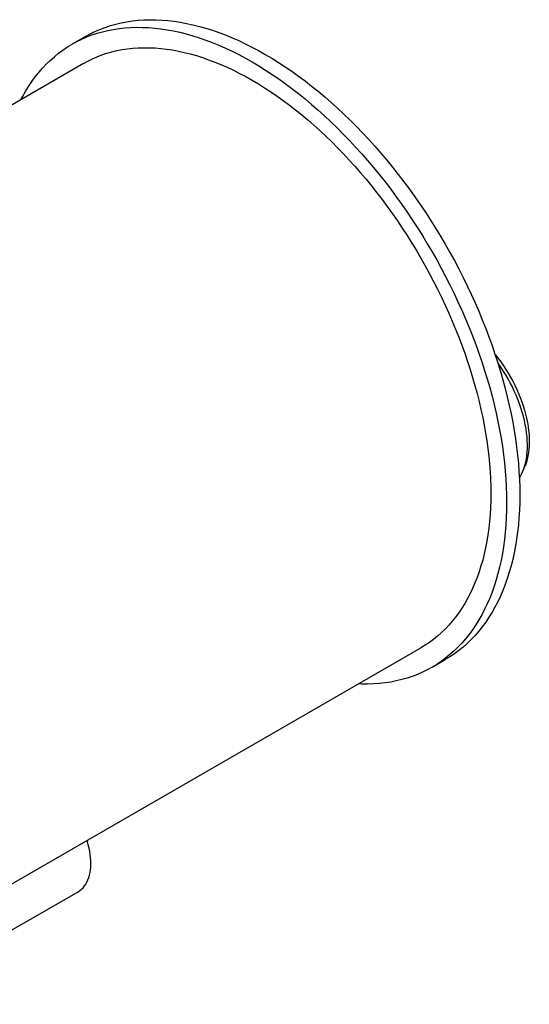
# Model space of a CAD drawing. Units: millimetres. Extents: x 8 to 201, y 4 to 288.
# Drawn here: x 119 to 152, y 80 to 143 of the extents above; entities that cross this region are included whole.
import ezdxf

# ---------------------------------------------------------------- set-up
doc = ezdxf.new("R2010")
doc.units = ezdxf.units.MM

msp = doc.modelspace()

# ---------------------------------------------------------------- linework, layer by layer
at = {"color": 7, "linetype": 'Continuous', "lineweight": 25}
for p, q in [((123.4662, 142.21439), (122.61767, 141.72455)), ((123.33761, 140.47744), (106.96039, 131.02307)), ((151.67179, 114.17566), (151.80208, 114.4943)), ((105.27868, 79.80103), (145.09584, 102.78699)), ((145.81578, 101.53988), (146.66431, 102.02973)), ((114.50827, 82.16087), (122.99355, 87.05932))]:
    msp.add_line(p, q, dxfattribs=at)
at = {"color": 7, "linetype": 'Continuous', "lineweight": 25, "flags": 128}
for points in [[(123.4662, 142.21439), (123.77288, 142.38232), (124.08825, 142.5369), (124.41114, 142.67749), (124.74133, 142.80399), (125.0786, 142.91632), (125.42271, 143.0144), (125.77343, 143.09815), (126.13052, 143.16754), (126.49373, 143.2225), (126.86282, 143.26299), (127.23752, 143.289), (127.6176, 143.3005), (128.00277, 143.29749), (128.39279, 143.27997), (128.78738, 143.24794), (129.18627, 143.20144), (129.58919, 143.14048), (129.99587, 143.06513), (130.40602, 142.97542), (130.81936, 142.87142), (131.23561, 142.7532), (131.65449, 142.62083), (132.0757, 142.47442), (132.49897, 142.31406), (132.92399, 142.13987), (133.35048, 141.95195), (133.77814, 141.75044), (134.20669, 141.53548), (134.63583, 141.30722), (135.06525, 141.06581), (135.49468, 140.81141), (135.92382, 140.54421), (136.35237, 140.26438), (136.78003, 139.97211), (137.20652, 139.66761), (137.63154, 139.35109), (138.05481, 139.02276), (138.47602, 138.68285), (138.8949, 138.33158), (139.31115, 137.96921), (139.72449, 137.59598), (140.13464, 137.21214), (140.54132, 136.81796), (140.94424, 136.41371), (141.34313, 135.99966), (141.73772, 135.5761), (142.12774, 135.14332), (142.51291, 134.70162), (142.89299, 134.2513), (143.26769, 133.79266), (143.63678, 133.32602), (143.99999, 132.85171), (144.35708, 132.37004), (144.7078, 131.88135), (145.05191, 131.38597), (145.38918, 130.88424), (145.71937, 130.37651), (146.04226, 129.86312), (146.35763, 129.34442), (146.66525, 128.82077), (146.96493, 128.29254), (147.25645, 127.76007), (147.53962, 127.22374), (147.81424, 126.68391), (148.08012, 126.14096), (148.33708, 125.59525), (148.58494, 125.04717), (148.82354, 124.49707), (149.05271, 123.94535), (149.2723, 123.39238), (149.48214, 122.83854), (149.68211, 122.28421), (149.87206, 121.72977), (150.05186, 121.1756), (150.22139, 120.62207), (150.38053, 120.06957), (150.52917, 119.51848), (150.66722, 118.96918), (150.79458, 118.42203), (150.91115, 117.87742), (151.01686, 117.33572), (151.11165, 116.7973), (151.19543, 116.26253), (151.26816, 115.73178), (151.32979, 115.2054), (151.38026, 114.68377), (151.41956, 114.16723), (151.44765, 113.65614), (151.46451, 113.15086), (151.47013, 112.65173), (151.46451, 112.15908), (151.44765, 111.67327), (151.41956, 111.19461), (151.38026, 110.72344), (151.32979, 110.26009), (151.26816, 109.80487), (151.19543, 109.35808), (151.11165, 108.92005), (151.01686, 108.49106), (150.91115, 108.07142), (150.79458, 107.6614), (150.66722, 107.2613), (150.52917, 106.87138), (150.38053, 106.49191), (150.22139, 106.12315), (150.05186, 105.76536), (149.87206, 105.41878), (149.68211, 105.08365), (149.48214, 104.76019), (149.2723, 104.44864), (149.05271, 104.14919), (148.82354, 103.86207), (148.58494, 103.58745), (148.33708, 103.32554), (148.08012, 103.07652), (147.81424, 102.84054), (147.53962, 102.61778), (147.25645, 102.40839), (146.96493, 102.21251), (146.66525, 102.03027), (146.66431, 102.02973)], [(119.31415, 138.15474), (119.40993, 138.33549), (119.59987, 138.67063), (119.79984, 138.99408), (120.00969, 139.30564), (120.22927, 139.60508), (120.45844, 139.89221), (120.69704, 140.16682), (120.9449, 140.42873), (121.20186, 140.67776), (121.46774, 140.91373), (121.74236, 141.13649), (122.02553, 141.34589), (122.31705, 141.54177), (122.61673, 141.724), (122.92435, 141.89247), (123.23972, 142.04705), (123.56261, 142.18764), (123.8928, 142.31415), (124.23007, 142.42647), (124.57418, 142.52455), (124.9249, 142.60831), (125.28199, 142.67769), (125.6452, 142.73265), (126.01429, 142.77315), (126.389, 142.79916), (126.76907, 142.81066), (127.15425, 142.80765), (127.54426, 142.79012), (127.93885, 142.7581), (128.33774, 142.71159), (128.74067, 142.65064), (129.14734, 142.57528), (129.55749, 142.48557), (129.97083, 142.38157), (130.38708, 142.26335), (130.80596, 142.13099), (131.22718, 141.98458), (131.65044, 141.82422), (132.07546, 141.65002), (132.50195, 141.46211), (132.92961, 141.2606), (133.35816, 141.04564), (133.7873, 140.81738), (134.21673, 140.57596), (134.64616, 140.32157), (135.07529, 140.05436), (135.50384, 139.77453), (135.9315, 139.48227), (136.35799, 139.17777), (136.78301, 138.86125), (137.20628, 138.53292), (137.62749, 138.193), (138.04637, 137.84174), (138.46262, 137.47937), (138.87596, 137.10613), (139.28611, 136.7223), (139.69279, 136.32811), (140.09571, 135.92386), (140.4946, 135.50982), (140.88919, 135.08626), (141.27921, 134.65348), (141.66439, 134.21178), (142.04446, 133.76145), (142.41917, 133.30281), (142.78825, 132.83618), (143.15146, 132.36186), (143.50855, 131.8802), (143.85927, 131.39151), (144.20338, 130.89613), (144.54065, 130.3944), (144.87084, 129.88666), (145.19373, 129.37327), (145.5091, 128.85458), (145.81673, 128.33093), (146.1164, 127.80269), (146.40793, 127.27023), (146.69109, 126.7339), (146.96571, 126.19407), (147.23159, 125.65112), (147.48855, 125.10541), (147.73642, 124.55732), (147.97501, 124.00723), (148.20418, 123.45551), (148.42377, 122.90254), (148.63361, 122.3487), (148.83358, 121.79437), (149.02353, 121.23992), (149.20333, 120.68575), (149.37286, 120.13223), (149.532, 119.57973), (149.68064, 119.02864), (149.81869, 118.47933), (149.94605, 117.93219), (150.06262, 117.38758), (150.16834, 116.84588), (150.26312, 116.30746), (150.3469, 115.77269), (150.41963, 115.24193), (150.48126, 114.71556), (150.53174, 114.19392), (150.57103, 113.67738), (150.59912, 113.1663), (150.61598, 112.66102), (150.6216, 112.16188), (150.61598, 111.66924), (150.59912, 111.18342), (150.57103, 110.70477), (150.53174, 110.2336), (150.48126, 109.77025), (150.41963, 109.31502), (150.3469, 108.86824), (150.26312, 108.4302), (150.16834, 108.00122), (150.06262, 107.58157), (149.94605, 107.17156), (149.81869, 106.77145), (149.68064, 106.38153), (149.532, 106.00207), (149.37286, 105.63331), (149.20333, 105.27552), (149.02353, 104.92894), (148.83358, 104.5938), (148.63361, 104.27035), (148.42377, 103.95879), (148.20418, 103.65935), (147.97501, 103.37222), (147.73642, 103.09761), (147.48855, 102.8357), (147.23159, 102.58667), (146.96571, 102.3507), (146.69109, 102.12794), (146.40793, 101.91854), (146.1164, 101.72266), (145.81673, 101.54043), (145.5091, 101.37196), (145.19373, 101.21738), (144.87084, 101.07679), (144.54065, 100.95028), (144.20338, 100.83796), (143.85927, 100.73988), (143.50855, 100.65612), (143.15146, 100.58674), (142.78825, 100.53178), (142.41917, 100.49128), (142.04446, 100.46527), (141.66439, 100.45377), (141.27921, 100.45678), (141.07238, 100.4643)], [(123.33761, 140.47744), (123.62526, 140.63494), (123.92105, 140.77993), (124.2239, 140.91179), (124.5336, 141.03044), (124.84993, 141.1358), (125.17268, 141.22779), (125.50164, 141.30635), (125.83656, 141.37142), (126.17723, 141.42297), (126.5234, 141.46095), (126.87486, 141.48535), (127.23134, 141.49613), (127.59261, 141.49331), (127.95842, 141.47687), (128.32851, 141.44683), (128.70265, 141.40322), (129.08056, 141.34605), (129.46199, 141.27537), (129.84668, 141.19123), (130.23437, 141.09368), (130.62479, 140.9828), (131.01766, 140.85865), (131.41273, 140.72133), (131.80973, 140.57092), (132.20837, 140.40754), (132.60838, 140.23129), (133.0095, 140.04229), (133.41145, 139.84067), (133.81395, 139.62657), (134.21673, 139.40014), (134.6195, 139.16154), (135.022, 138.91092), (135.42395, 138.64846), (135.82507, 138.37433), (136.22509, 138.08873), (136.62373, 137.79186), (137.02072, 137.48391), (137.41579, 137.16509), (137.80867, 136.83563), (138.19908, 136.49575), (138.58677, 136.14568), (138.97146, 135.78567), (139.35289, 135.41596), (139.73081, 135.03679), (140.10494, 134.64845), (140.47504, 134.25118), (140.84085, 133.84526), (141.20212, 133.43098), (141.5586, 133.0086), (141.91005, 132.57843), (142.25623, 132.14076), (142.59689, 131.69589), (142.93182, 131.24412), (143.26077, 130.78576), (143.58352, 130.32112), (143.89986, 129.85054), (144.20955, 129.37432), (144.5124, 128.89279), (144.80819, 128.40629), (145.09673, 127.91515), (145.3778, 127.4197), (145.65123, 126.92028), (145.91682, 126.41724), (146.17439, 125.91092), (146.42377, 125.40167), (146.66478, 124.88983), (146.89726, 124.37576), (147.12105, 123.85981), (147.336, 123.34234), (147.54195, 122.82369), (147.73877, 122.30423), (147.92633, 121.7843), (148.10448, 121.26427), (148.27313, 120.7445), (148.43213, 120.22533), (148.5814, 119.70712), (148.72082, 119.19024), (148.85029, 118.67503), (148.96974, 118.16184), (149.07908, 117.65104), (149.17824, 117.14296), (149.26714, 116.63796), (149.34572, 116.13638), (149.41394, 115.63857), (149.47174, 115.14487), (149.51908, 114.65561), (149.55594, 114.17113), (149.58228, 113.69177), (149.5981, 113.21785), (149.60337, 112.7497), (149.5981, 112.28763), (149.58228, 111.83197), (149.55594, 111.38302), (149.51908, 110.9411), (149.47174, 110.50651), (149.41394, 110.07954), (149.34572, 109.66049), (149.26714, 109.24964), (149.17824, 108.84728), (149.07908, 108.45368), (148.96974, 108.06912), (148.85029, 107.69384), (148.72082, 107.32813), (148.5814, 106.97221), (148.43213, 106.62634), (148.27313, 106.29076), (148.10448, 105.96569), (147.92633, 105.65136), (147.73877, 105.34798), (147.54195, 105.05576), (147.336, 104.7749), (147.12105, 104.5056), (146.89726, 104.24803), (146.66478, 104.00238), (146.42377, 103.76881), (146.17439, 103.54748), (145.91682, 103.33855), (145.65123, 103.14215), (145.3778, 102.95843), (145.09673, 102.7875), (145.09584, 102.78699)], [(149.88183, 121.70042), (149.89601, 121.68306), (150.0743, 121.45778), (150.24725, 121.22577), (150.41448, 120.98757), (150.57558, 120.74374), (150.73018, 120.49486), (150.87793, 120.24149), (151.01846, 119.98423), (151.15147, 119.72369), (151.27663, 119.46047), (151.39366, 119.19519), (151.50228, 118.92847), (151.60223, 118.66092), (151.69329, 118.39318), (151.77524, 118.12587), (151.84789, 117.85961), (151.91107, 117.59502), (151.96463, 117.33273), (152.00845, 117.07335), (152.04243, 116.81748), (152.06648, 116.56572), (152.08055, 116.31865), (152.0846, 116.07686), (152.07864, 115.84091), (152.06266, 115.61136), (152.03672, 115.38872), (152.00086, 115.17354), (151.95517, 114.9663), (151.89977, 114.76749), (151.83477, 114.57759), (151.80208, 114.4943)], [(151.44431, 113.7291), (151.50215, 113.82586), (151.59108, 113.99475), (151.67091, 114.17351), (151.74145, 114.36172), (151.80255, 114.55898), (151.85407, 114.76484), (151.8959, 114.97885), (151.92795, 115.20051), (151.95013, 115.42935), (151.96241, 115.66485), (151.96476, 115.90648), (151.95717, 116.1537), (151.93965, 116.40597), (151.91225, 116.66272), (151.87503, 116.92338), (151.82807, 117.18736), (151.77147, 117.45408), (151.70536, 117.72294), (151.6299, 117.99334), (151.54524, 118.26468), (151.45158, 118.53635), (151.34913, 118.80775), (151.2381, 119.07827), (151.11876, 119.34731), (150.99137, 119.61426), (150.85621, 119.87854), (150.71359, 120.13955), (150.56382, 120.3967), (150.40723, 120.64944), (150.24418, 120.89718), (150.07503, 121.13938), (150.05416, 121.1683)], [(122.99355, 87.05932), (122.99816, 87.06199), (123.11286, 87.13695), (123.22011, 87.2238), (123.31954, 87.32224), (123.4108, 87.43193), (123.49358, 87.55247), (123.56757, 87.68345), (123.63252, 87.82441), (123.6882, 87.97485), (123.73442, 88.13424), (123.77101, 88.30202), (123.79785, 88.47761), (123.81484, 88.66038), (123.82191, 88.8497), (123.81906, 89.04489), (123.80628, 89.24528), (123.78361, 89.45016), (123.75115, 89.65881), (123.70901, 89.8705), (123.65733, 90.08448), (123.59629, 90.3), (123.57642, 90.36409)]]:
    msp.add_lwpolyline(points, dxfattribs=at)

doc.saveas('drawing.dxf')
